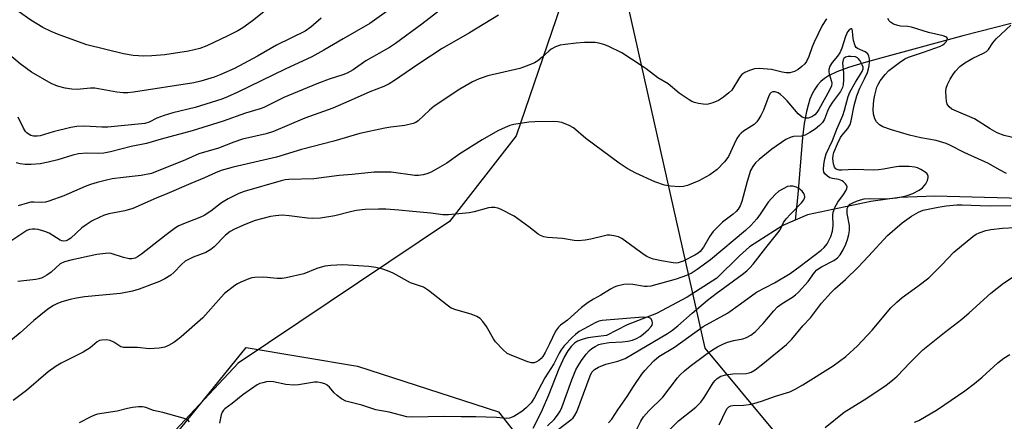
# Model space of a CAD drawing. Units: inches. Extents: x 1225770 to 1231770, y 561454 to 565454.
# Drawn here: x 1226632 to 1226916, y 565167 to 565282 of the extents above; entities that cross this region are included whole.
import ezdxf

# ---------------------------------------------------------------- set-up
doc = ezdxf.new("R2010")
doc.units = ezdxf.units.IN
doc.header["$MEASUREMENT"] = 0
for name, color, linetype in [('HYDRO-Single Line Stream', 4, 'Continuous'), ('NTRL-Pasture Land', 2, 'Continuous'), ('NTRL-Trees', 3, 'Continuous'), ('Undefined', 1, 'Continuous')]:
    doc.layers.add(name, color=color, linetype=linetype)

msp = doc.modelspace()

# ---------------------------------------------------------------- linework, layer by layer
at = {"layer": 'HYDRO-Single Line Stream'}
for points in [[(1226917.87, 565281.35), (1226903.89, 565277.78), (1226881.01, 565271.58), (1226875.42, 565270), (1226871.01, 565268.62), (1226867.61, 565267.37), (1226865.16, 565266.24), (1226864.05, 565265.53), (1226863, 565264.63), (1226862.08, 565263.59), (1226861.26, 565262.42), (1226860.52, 565261.04), (1226859.87, 565259.53), (1226859.3, 565257.8), (1226858.82, 565255.93), (1226858.19, 565252.53), (1226857.68, 565248.47), (1226856.41, 565232), (1226855.63, 565224.65)], [(1227021.6, 565232.01), (1227002.71, 565229.19), (1226981.81, 565227.57), (1226964.2, 565227.91), (1226954.64, 565228.76), (1226942.81, 565229.1), (1226940.03, 565229.42), (1226926.12, 565230.27), (1226917.36, 565230.99), (1226895.88, 565231.6), (1226885.66, 565231.16), (1226877.43, 565229.99), (1226859.19, 565226.19), (1226855.63, 565224.65)], [(1226855.63, 565224.65), (1226852.08, 565223.11), (1226842.44, 565216.95), (1226839.5, 565214.33), (1226833.04, 565207.89), (1226824.5, 565202.39), (1226815.65, 565197.7), (1226807.21, 565194.45), (1226801.24, 565191.38), (1226797.99, 565191), (1226795.86, 565190.66), (1226794.18, 565190.26), (1226792.88, 565189.78), (1226791.94, 565189.16), (1226790.99, 565188.2), (1226790.09, 565186.99), (1226789.13, 565185.36), (1226787.45, 565181.74), (1226784.48, 565174.13), (1226782.63, 565169.9), (1226781.23, 565166.94), (1226779.97, 565164.6)]]:
    msp.add_lwpolyline(points, dxfattribs=at)
at = {"layer": 'NTRL-Pasture Land'}
msp.add_polyline3d([(1225770.53, 565454.42, 0), (1226835.71, 565454.31, 0), (1226803.3, 565331.41, 0), (1226775.17, 565248.97, 0), (1226755.93, 565224.24, 0), (1226695, 565183.38, 0), (1226630.96, 565114.86, 0)], dxfattribs=at)
at = {"layer": 'NTRL-Trees'}
msp.add_lwpolyline([(1227184.17, 565012.03), (1227103.33, 564978.86), (1227090.05, 564970.19), (1227075.36, 564948.83), (1227032.98, 564933.83), (1227000.95, 564951.9), (1226929.39, 565066.34), (1226925.44, 565072.65), (1226900.61, 565102.47), (1226829.66, 565187.7), (1226806.68, 565290.03), (1226812.56, 565338.8), (1226822.47, 565420.86), (1226827.28, 565439.11), (1226834.88, 565454.31), (1227334.21, 565454.27)], dxfattribs=at)
msp.add_polyline3d([(1226572.36, 565019.38, 0), (1226638.35, 565115.03, 0), (1226697.35, 565187.95, 0), (1226729.45, 565182.51, 0), (1226770.07, 565169.37, 0), (1226788.88, 565145.44, 0), (1226763.04, 565074.74, 0), (1226669.48, 564890.54, 0), (1226641.95, 564840.48, 0), (1226621.18, 564818.04, 0)], dxfattribs=at)
at = {"layer": 'Undefined'}
for points, elevation in [([(1226707.67, 565289.02), (1226699.15, 565282.13), (1226696.34, 565280.1), (1226694.89, 565279.2), (1226691.87, 565277.67), (1226685.98, 565274.93), (1226683.99, 565274.14), (1226680.69, 565273.36), (1226673.89, 565272.34), (1226670.12, 565271.99), (1226667.82, 565271.91), (1226664.7, 565272.12), (1226661.96, 565272.58), (1226651.41, 565275.21), (1226647.88, 565276.41), (1226642.95, 565278.25), (1226641.07, 565279.04), (1226638.7, 565280.17), (1226635.25, 565282.35), (1226631.64, 565284.8)], 518), ([(1226754.72, 565286.39), (1226747.94, 565281.14), (1226740.33, 565275.55), (1226738.63, 565274.39), (1226731.83, 565270.57), (1226728.15, 565268.02), (1226726.44, 565267.02), (1226725.15, 565266.52), (1226721.22, 565265.34), (1226717.68, 565263.98), (1226708.21, 565260.04), (1226702.44, 565257.17), (1226701.36, 565256.7), (1226697.16, 565255.46), (1226690.67, 565253.14), (1226681.76, 565250.38), (1226672.84, 565248.03), (1226668.63, 565246.71), (1226664.21, 565245.83), (1226658.18, 565244.35), (1226656.28, 565243.96), (1226654.77, 565243.85), (1226651.41, 565243.99), (1226649.02, 565243.72), (1226647.34, 565243.33), (1226643.07, 565242.04), (1226640.2, 565241.34), (1226637.92, 565240.92), (1226635.38, 565240.64), (1226633.6, 565240.68), (1226632.13, 565240.84), (1226630.99, 565241.15)], 512), ([(1226740.69, 565286.8), (1226733.02, 565281.33), (1226725.31, 565276.97), (1226719.71, 565273.61), (1226716.22, 565271.76), (1226708.54, 565268.15), (1226694.89, 565261.5), (1226691.95, 565260.16), (1226690.28, 565259.55), (1226682.58, 565257.14), (1226676.16, 565255.55), (1226673.69, 565254.81), (1226671.54, 565254.06), (1226669.33, 565252.89), (1226668.15, 565252.51), (1226657.48, 565251.45), (1226655.72, 565251.45), (1226650.76, 565251.74), (1226648.52, 565251.66), (1226646.81, 565251.34), (1226641.66, 565250.07), (1226637.91, 565248.94), (1226637.09, 565248.82), (1226636.01, 565248.87), (1226635.24, 565249.07), (1226634.77, 565249.32), (1226634.12, 565249.82), (1226633.75, 565250.23), (1226633.16, 565251.16), (1226631.56, 565254.37)], 514), ([(1226718.99, 565282.85), (1226716, 565280.3), (1226714.31, 565279.12), (1226706.09, 565275.06), (1226700.6, 565271.95), (1226693.92, 565268.4), (1226690.01, 565266.59), (1226688.13, 565265.89), (1226684.25, 565264.74), (1226682.19, 565264.28), (1226664.81, 565261.55), (1226663.18, 565261.36), (1226661.83, 565261.35), (1226660.06, 565261.55), (1226653.73, 565262.68), (1226652.41, 565262.7), (1226648.61, 565262.32), (1226647.02, 565262.43), (1226645.12, 565262.73), (1226642.97, 565263.29), (1226641.13, 565264), (1226635.45, 565267.3), (1226632.21, 565269.69), (1226625.3, 565275.38)], 516), ([(1226864.59, 565282.73), (1226863.36, 565280.78), (1226861.03, 565275.97), (1226860.45, 565274.6), (1226859.58, 565271.83), (1226858.86, 565270.34), (1226858.37, 565269.68), (1226857.55, 565268.92), (1226856.42, 565268.07), (1226855.45, 565267.52), (1226854.1, 565267.13), (1226852.98, 565267.08), (1226851.85, 565267.27), (1226848.73, 565268.06), (1226845.26, 565268.35), (1226843.84, 565268.24), (1226842.46, 565267.82), (1226841.13, 565267.26), (1226840.23, 565266.63), (1226839.57, 565265.77), (1226837.3, 565262.16), (1226836.52, 565261.35), (1226834.98, 565260.11), (1226833.5, 565259.14), (1226831.89, 565258.46), (1226830.51, 565258.07), (1226829.95, 565258.01), (1226829.11, 565258.06), (1226827.7, 565258.28), (1226826.59, 565258.55), (1226825.81, 565258.89), (1226825.05, 565259.32), (1226822.14, 565261.28), (1226819, 565263.97), (1226815.96, 565265.72), (1226812.64, 565268.26), (1226811.23, 565269.25), (1226805.58, 565272.88), (1226801.72, 565274.82), (1226800.39, 565275.3), (1226799.04, 565275.67), (1226797.93, 565275.83), (1226796.26, 565275.89), (1226794.84, 565275.88), (1226792.48, 565275.72), (1226789.27, 565275.33), (1226787.83, 565275.08), (1226786.49, 565274.6), (1226785.23, 565273.93), (1226784.55, 565273.41), (1226782.66, 565271.65), (1226781.38, 565270.6), (1226780.41, 565270.05), (1226778.86, 565269.36), (1226777.28, 565268.74), (1226776.19, 565268.41), (1226766.97, 565266.27), (1226764.48, 565265.37), (1226762.6, 565264.48), (1226758.96, 565262.4), (1226751.53, 565257.47), (1226750.13, 565256.37), (1226746.94, 565253.28), (1226746.23, 565252.79), (1226745.48, 565252.47), (1226743.04, 565251.91), (1226739.01, 565251.47), (1226737.31, 565251.21), (1226730.06, 565249.65), (1226722.58, 565247.4), (1226713.32, 565244.98), (1226706.03, 565242.83), (1226693.61, 565239.96), (1226690.08, 565238.94), (1226688.48, 565238.31), (1226685.29, 565236.8), (1226681.37, 565235.21), (1226674.47, 565232.2), (1226671.38, 565230.99), (1226664.65, 565228.03), (1226662.37, 565227.35), (1226657.75, 565226.46), (1226656.22, 565225.97), (1226654.93, 565225.43), (1226652.9, 565224.43), (1226651.15, 565223.3), (1226649.98, 565222.4), (1226646.73, 565219.43), (1226646.05, 565218.97), (1226645.39, 565218.69), (1226644.67, 565218.6), (1226644.15, 565218.69), (1226643.65, 565218.88), (1226640.56, 565220.84), (1226639.25, 565221.39), (1226637.33, 565221.92), (1226636.53, 565222.05), (1226635.72, 565222.07), (1226634.89, 565221.93), (1226634.11, 565221.62), (1226628.02, 565217.62)], 508), ([(1226770.11, 565283.75), (1226761.71, 565278.7), (1226753.79, 565274.1), (1226747.14, 565269.75), (1226739.83, 565264.69), (1226738.58, 565263.91), (1226737.05, 565263.22), (1226732.95, 565261.66), (1226728.48, 565259.6), (1226722.31, 565256.94), (1226714.2, 565254.03), (1226705.16, 565250.21), (1226703.06, 565249.57), (1226696.24, 565247.99), (1226693.78, 565247.13), (1226689.37, 565245.35), (1226683.69, 565243.75), (1226679.79, 565242.05), (1226670, 565238.12), (1226667.02, 565237.47), (1226661.85, 565236.98), (1226658.7, 565236.51), (1226657.04, 565236.19), (1226654.39, 565235.52), (1226652.47, 565234.96), (1226650.91, 565234.38), (1226644.8, 565231.66), (1226640.43, 565230.09), (1226639.47, 565229.83), (1226638.39, 565229.75), (1226636.08, 565229.83), (1226635.22, 565229.79), (1226634.18, 565229.56), (1226631.56, 565228.79)], 510), ([(1226916.49, 565238.12), (1226914.52, 565239.15), (1226911.37, 565240.97), (1226904.32, 565244.15), (1226900.21, 565246.3), (1226899.14, 565246.78), (1226896.29, 565247.65), (1226891.87, 565248.38), (1226888.54, 565249.13), (1226883.33, 565250.71), (1226880.89, 565251.58), (1226879.88, 565252.17), (1226879.04, 565252.95), (1226878.55, 565253.9), (1226878.17, 565255.22), (1226878.07, 565256.64), (1226878.24, 565259.25), (1226878.52, 565260.69), (1226879.17, 565262.97), (1226879.5, 565263.78), (1226880.12, 565264.78), (1226881.58, 565266.66), (1226882.57, 565267.77), (1226885.63, 565270.13), (1226887.26, 565271.2), (1226888.27, 565271.63), (1226892.64, 565273.03), (1226897.48, 565274.82), (1226898.21, 565275.18), (1226898.69, 565275.55), (1226899.04, 565275.94), (1226899.41, 565276.59), (1226899.49, 565276.99), (1226899.36, 565277.31), (1226899.02, 565277.54), (1226898.3, 565277.81), (1226894, 565278.72), (1226889.17, 565280.28), (1226888.1, 565280.46), (1226886.01, 565280.59), (1226885.19, 565280.75), (1226883.92, 565281.19), (1226883.07, 565281.76), (1226882.74, 565282.13), (1226882.35, 565282.78)], 508), ([(1226809.19, 565162.83), (1226811.06, 565166.67), (1226811.86, 565167.9), (1226813.43, 565169.62), (1226817.47, 565173.63), (1226821.65, 565179.19), (1226822.42, 565180.05), (1226823.71, 565181.23), (1226825.3, 565182.53), (1226829.81, 565185.92), (1226831.72, 565187.24), (1226833.19, 565188.14), (1226834.74, 565188.92), (1226836.05, 565189.42), (1226837.91, 565189.94), (1226840.48, 565190.46), (1226841.53, 565190.81), (1226842.77, 565191.43), (1226844.1, 565192.47), (1226846.33, 565194.8), (1226849.4, 565198.47), (1226850.52, 565199.67), (1226851.82, 565200.65), (1226854.79, 565202.41), (1226855.69, 565203.09), (1226856.54, 565203.86), (1226859.33, 565206.94), (1226861.19, 565209.54), (1226861.88, 565210.28), (1226863.22, 565211.17), (1226866.77, 565212.99), (1226867.83, 565213.82), (1226868.55, 565214.63), (1226869.45, 565216.12), (1226870.23, 565217.68), (1226870.71, 565219.05), (1226871.09, 565220.46), (1226871.23, 565221.62), (1226871.22, 565223.09), (1226870.6, 565226.58), (1226870.54, 565227.44), (1226870.6, 565227.99), (1226870.83, 565228.53), (1226871.5, 565229.22), (1226872.19, 565229.64), (1226873.28, 565230.11), (1226874.41, 565230.5), (1226875.45, 565230.74), (1226877.12, 565230.86), (1226881, 565230.79), (1226882.79, 565230.86), (1226884.8, 565231.12), (1226887.62, 565231.67), (1226889.53, 565232.33), (1226891.34, 565233.27), (1226892.29, 565233.98), (1226893.27, 565235.1), (1226893.76, 565236.11), (1226893.94, 565236.89), (1226893.91, 565237.36), (1226893.62, 565237.95), (1226893.06, 565238.5), (1226891.87, 565239.24), (1226890.86, 565239.72), (1226890.08, 565239.94), (1226888.49, 565240.09), (1226885.52, 565240.13), (1226884.15, 565239.96), (1226881.03, 565239.32), (1226879.61, 565239.11), (1226878.12, 565239.08), (1226872.74, 565239.21), (1226869.04, 565239.03), (1226868.29, 565239.07), (1226867.7, 565239.22), (1226867.3, 565239.47), (1226866.97, 565239.92), (1226866.66, 565240.87), (1226866.44, 565242.29), (1226866.52, 565243.34), (1226866.74, 565244.15), (1226867.78, 565246.6), (1226868.68, 565248.46), (1226869.17, 565249.17), (1226870.81, 565251.1), (1226871.42, 565252.22), (1226871.72, 565253.25), (1226872.58, 565257.67), (1226873.42, 565260.51), (1226874.23, 565262.73), (1226875.61, 565265.43), (1226876.41, 565267.24), (1226876.78, 565268.3), (1226876.94, 565269.15), (1226877.02, 565270.3), (1226876.98, 565271.14), (1226876.81, 565271.9), (1226876.5, 565272.55), (1226876.2, 565272.91), (1226875.8, 565273.19), (1226873.6, 565274.13), (1226873.19, 565274.46), (1226872.91, 565274.88), (1226872.45, 565276.45), (1226872.22, 565277.87), (1226872.13, 565279.27), (1226872.05, 565279.61), (1226871.9, 565279.81), (1226871.61, 565279.83), (1226871.28, 565279.65), (1226870.71, 565278.91), (1226870.15, 565277.6), (1226869.05, 565274.24), (1226868.49, 565272.92), (1226867.84, 565271.97), (1226866.24, 565270.14), (1226865.57, 565269.07), (1226865.31, 565268.11), (1226865.28, 565267.38), (1226865.4, 565266.82), (1226866.09, 565264.66), (1226866.15, 565264.17), (1226866.04, 565263.4), (1226865.47, 565262.09), (1226862.41, 565256.57), (1226861.87, 565255.69), (1226861.26, 565254.98), (1226860.36, 565254.4), (1226859.3, 565254.09), (1226858.52, 565254.08), (1226857.61, 565254.38), (1226857, 565254.8), (1226856.44, 565255.31), (1226853.3, 565259.03), (1226852.24, 565260.09), (1226851.33, 565260.88), (1226850.65, 565261.33), (1226849.86, 565261.62), (1226849.16, 565261.63), (1226848.71, 565261.46), (1226848.37, 565261.15), (1226847.97, 565260.52), (1226846.49, 565256.35), (1226845.74, 565254.79), (1226845.16, 565253.82), (1226844.51, 565252.96), (1226843.76, 565252.2), (1226840.72, 565250.25), (1226840.05, 565249.74), (1226839.46, 565249.13), (1226838.82, 565248.14), (1226837.99, 565246.57), (1226836.35, 565242.99), (1226835.94, 565242.32), (1226835.26, 565241.47), (1226833.07, 565239.28), (1226831.02, 565237.66), (1226827.78, 565235.93), (1226824.52, 565234.63), (1226823.41, 565234.3), (1226822.27, 565234.22), (1226819.65, 565234.45), (1226817.92, 565234.75), (1226815.17, 565235.68), (1226809.66, 565238.19), (1226807.18, 565239.56), (1226804.84, 565241.11), (1226795.21, 565248.22), (1226791.73, 565251.23), (1226790.45, 565251.9), (1226788.29, 565252.76), (1226787.17, 565253.03), (1226785.99, 565253.1), (1226780.58, 565253.03), (1226778.81, 565252.92), (1226774.5, 565252.21), (1226773.38, 565251.9), (1226772, 565251.38), (1226769.89, 565250.38), (1226765.34, 565247.83), (1226758.92, 565243.77), (1226755.17, 565241.1), (1226753.2, 565239.9), (1226750.66, 565238.5), (1226749.38, 565237.97), (1226748.33, 565237.66), (1226747.03, 565237.49), (1226745.95, 565237.5), (1226739.12, 565238.44), (1226737.39, 565238.49), (1226734.25, 565238.43), (1226727.84, 565237.79), (1226724.17, 565237.5), (1226716.81, 565236.55), (1226709.64, 565236.34), (1226708.54, 565236.22), (1226707.45, 565235.98), (1226696.72, 565232.93), (1226695.17, 565232.31), (1226692.1, 565230.75), (1226690.17, 565229.61), (1226687.14, 565227.26), (1226685.21, 565226.02), (1226683.95, 565225.43), (1226679.25, 565223.6), (1226677.92, 565222.96), (1226676.99, 565222.4), (1226674.23, 565220.45), (1226667.18, 565214.87), (1226666.04, 565214.07), (1226665.32, 565213.69), (1226664.4, 565213.46), (1226663.61, 565213.49), (1226661.97, 565213.88), (1226658.43, 565214.99), (1226657.62, 565215.08), (1226656.8, 565215.06), (1226654.3, 565214.69), (1226646.74, 565213.07), (1226644.92, 565212.61), (1226643.74, 565212.07), (1226641.07, 565209.6), (1226639.85, 565208.78), (1226638.49, 565208.05), (1226637.54, 565207.72), (1226636.72, 565207.56), (1226631.45, 565206.99)], 506), ([(1226920.31, 565247.97), (1226915.83, 565249.08), (1226913.88, 565249.8), (1226911.86, 565250.93), (1226907.28, 565253.85), (1226902.09, 565256.02), (1226900.81, 565256.63), (1226899.98, 565257.29), (1226899.42, 565258.13), (1226899.21, 565258.94), (1226899.09, 565260.1), (1226899.04, 565261.86), (1226899.13, 565262.71), (1226899.51, 565263.78), (1226900.29, 565265.33), (1226901.01, 565266.58), (1226901.78, 565267.63), (1226903.09, 565268.98), (1226904.53, 565269.97), (1226906.77, 565271.32), (1226909.94, 565272.77), (1226910.8, 565273.31), (1226911.3, 565273.86), (1226912.62, 565275.79), (1226913.55, 565276.89), (1226917.81, 565280.86)], 510), ([(1226801.8, 565166.19), (1226802.71, 565167.24), (1226804.44, 565169.93), (1226807.2, 565173.74), (1226808.96, 565176.69), (1226811.36, 565180.25), (1226812.28, 565181.32), (1226814.88, 565184.03), (1226816.29, 565185.34), (1226820.77, 565188), (1226829.1, 565193.93), (1226836.09, 565197.86), (1226839.84, 565200.46), (1226844.49, 565203.84), (1226849.63, 565206.57), (1226854.14, 565209.25), (1226857.04, 565211.34), (1226863.12, 565216.03), (1226863.95, 565216.78), (1226864.8, 565217.83), (1226865.84, 565219.88), (1226866.36, 565221.49), (1226866.55, 565223.13), (1226866.43, 565226.06), (1226866.54, 565226.9), (1226866.7, 565227.45), (1226867.17, 565228.52), (1226867.86, 565229.82), (1226869.56, 565232.08), (1226870.18, 565233.06), (1226870.51, 565233.8), (1226870.56, 565234.27), (1226870.41, 565234.71), (1226870.13, 565235.13), (1226869.55, 565235.7), (1226869.1, 565236.01), (1226868.22, 565236.35), (1226866.35, 565236.67), (1226865.58, 565236.88), (1226864.89, 565237.29), (1226864.14, 565238.03), (1226863.89, 565238.47), (1226863.76, 565239.24), (1226863.86, 565240.64), (1226864.11, 565242.34), (1226864.57, 565243.79), (1226866.38, 565247.57), (1226867.6, 565250.84), (1226869.35, 565254.82), (1226869.83, 565256.34), (1226870.91, 565260.33), (1226871.34, 565261.54), (1226872.98, 565264.47), (1226874.92, 565267.46), (1226875.2, 565268.28), (1226875.16, 565268.73), (1226874.91, 565269.46), (1226874.3, 565270.62), (1226873.86, 565271.2), (1226873.53, 565271.47), (1226872.96, 565271.73), (1226871.68, 565271.86), (1226870.86, 565271.8), (1226870.12, 565271.59), (1226869.67, 565271.22), (1226869.45, 565270.86), (1226869.33, 565270.4), (1226869.29, 565269.88), (1226869.5, 565267.1), (1226869.51, 565265.09), (1226869.43, 565263.69), (1226869.26, 565262.92), (1226868.66, 565261.75), (1226866.38, 565258.67), (1226865.49, 565257.3), (1226864.88, 565256.08), (1226864.01, 565253.79), (1226863.43, 565252.84), (1226862.57, 565251.93), (1226861.33, 565250.88), (1226859.84, 565249.91), (1226858.51, 565249.18), (1226857.44, 565248.87), (1226855.16, 565248.8), (1226854.12, 565248.48), (1226852.87, 565247.88), (1226848.87, 565245.09), (1226845.23, 565242.15), (1226844.18, 565241.21), (1226843.36, 565240.15), (1226842.74, 565238.91), (1226841.8, 565235.78), (1226840.24, 565230.05), (1226839.72, 565228.76), (1226839.18, 565227.82), (1226838.61, 565227.15), (1226837.75, 565226.35), (1226834.61, 565224.05), (1226831.98, 565221.37), (1226830.95, 565220.01), (1226829.21, 565216.81), (1226828.18, 565215.57), (1226827.6, 565215.09), (1226826.68, 565214.52), (1226823.26, 565212.8), (1226821.87, 565212.34), (1226821.29, 565212.28), (1226820.45, 565212.32), (1226817.06, 565212.91), (1226814.79, 565213.43), (1226813.72, 565213.75), (1226812.82, 565214.16), (1226812.11, 565214.6), (1226805.67, 565219.3), (1226804.65, 565219.82), (1226803.3, 565220.15), (1226802.2, 565220.29), (1226801.37, 565220.27), (1226800.27, 565220.05), (1226796.68, 565219.12), (1226795.01, 565218.88), (1226793.07, 565218.71), (1226791.93, 565218.76), (1226788.53, 565219.33), (1226784.24, 565219.65), (1226783.12, 565219.83), (1226782.14, 565220.21), (1226781.46, 565220.62), (1226778.84, 565222.75), (1226774.55, 565225.75), (1226770.66, 565227.81), (1226769.86, 565228.14), (1226769.05, 565228.31), (1226767.97, 565228.33), (1226767.14, 565228.21), (1226763.03, 565227.02), (1226761.63, 565226.72), (1226755.66, 565226.13), (1226753.98, 565226.18), (1226750.52, 565226.64), (1226745.25, 565227.11), (1226741.35, 565227.56), (1226737.58, 565227.83), (1226735.52, 565227.85), (1226731.66, 565227.67), (1226729.16, 565227.38), (1226727.76, 565227.12), (1226722.85, 565225.93), (1226718.77, 565225.23), (1226716.56, 565225.14), (1226714.97, 565225.19), (1226709.74, 565225.92), (1226707.73, 565226.03), (1226705.73, 565225.87), (1226704.32, 565225.66), (1226699.92, 565224.53), (1226697.19, 565223.47), (1226693.99, 565222.04), (1226692.72, 565221.36), (1226691.38, 565220.3), (1226688.14, 565216.96), (1226687.17, 565216.15), (1226685.68, 565215.27), (1226682.08, 565213.92), (1226679.77, 565212.8), (1226678.63, 565211.89), (1226676.42, 565209.55), (1226675.56, 565208.78), (1226673.89, 565207.7), (1226672.36, 565206.95), (1226666.52, 565204.73), (1226664.58, 565204.15), (1226661.06, 565203.48), (1226650.76, 565202.49), (1226648.38, 565202.18), (1226646.57, 565201.79), (1226644.16, 565201.12), (1226642.96, 565200.64), (1226641.76, 565200), (1226640.12, 565198.96), (1226638.11, 565197.38), (1226636.15, 565195.74), (1226632.13, 565192.13), (1226626.05, 565187.16)], 504), ([(1226786.86, 565164.02), (1226790.9, 565167.07), (1226791.56, 565167.65), (1226792.02, 565168.19), (1226792.61, 565169.37), (1226796.49, 565179.79), (1226797.02, 565180.77), (1226797.72, 565181.57), (1226798.9, 565182.26), (1226800.98, 565183.1), (1226804.51, 565183.96), (1226806.61, 565184.72), (1226818.83, 565191.92), (1226819.95, 565192.71), (1226821.73, 565194.15), (1226825.88, 565197.86), (1226830.3, 565201.57), (1226832.83, 565203.5), (1226840.33, 565208.98), (1226841.68, 565210.06), (1226842.53, 565210.85), (1226843.46, 565211.91), (1226847.15, 565216.69), (1226850.6, 565220.95), (1226851.24, 565221.89), (1226852.28, 565223.99), (1226852.98, 565224.98), (1226854.25, 565226.4), (1226857.44, 565229.64), (1226858.12, 565230.53), (1226858.35, 565231.22), (1226858.33, 565231.9), (1226858.14, 565232.36), (1226857.61, 565233.02), (1226856.7, 565233.78), (1226855.95, 565234.19), (1226854.93, 565234.44), (1226854.16, 565234.48), (1226853.38, 565234.31), (1226852.12, 565233.7), (1226850.92, 565232.95), (1226849.82, 565232), (1226847.84, 565229.83), (1226845.54, 565226.4), (1226844.5, 565225.02), (1226842.78, 565223.11), (1226841.32, 565221.68), (1226831.17, 565213.24), (1226827.36, 565210.43), (1226825.89, 565209.45), (1226824.29, 565208.67), (1226821.3, 565207.6), (1226813.99, 565205.64), (1226812.94, 565205.53), (1226812.13, 565205.55), (1226808.76, 565206.11), (1226807.62, 565206.19), (1226806.2, 565206.04), (1226804.22, 565205.6), (1226803.4, 565205.31), (1226802.38, 565204.78), (1226799.55, 565203.02), (1226797.41, 565201.83), (1226795.91, 565200.85), (1226794.01, 565199.44), (1226789.99, 565195.83), (1226787.92, 565194.33), (1226787.33, 565193.81), (1226786.51, 565192.6), (1226784.78, 565188.94), (1226783.5, 565186.48), (1226782.82, 565185.35), (1226782.33, 565184.73), (1226781.73, 565184.21), (1226781.06, 565183.78), (1226780.36, 565183.5), (1226779.59, 565183.48), (1226778.52, 565183.79), (1226773.9, 565185.58), (1226772.61, 565186.22), (1226771.27, 565187.36), (1226769.22, 565189.51), (1226768.58, 565190.46), (1226766.61, 565193.96), (1226765.59, 565195.43), (1226764.81, 565196.28), (1226763.82, 565196.88), (1226762.17, 565197.56), (1226757.75, 565198.73), (1226756.44, 565199.26), (1226755.23, 565200.12), (1226749.9, 565204.39), (1226748.45, 565205.35), (1226744.74, 565206.55), (1226739.72, 565209.33), (1226738.11, 565210.07), (1226736.71, 565210.52), (1226734.7, 565210.99), (1226732.73, 565211.26), (1226725.16, 565211.76), (1226721.71, 565211.57), (1226720, 565211.34), (1226717.74, 565210.67), (1226713.98, 565209.16), (1226708.88, 565207.98), (1226707.73, 565207.85), (1226706.28, 565207.82), (1226702.46, 565208.2), (1226699.82, 565208.09), (1226698.95, 565207.97), (1226698.13, 565207.75), (1226695.79, 565206.78), (1226694.79, 565206.26), (1226694.06, 565205.78), (1226691.09, 565203.45), (1226690.08, 565202.41), (1226684.84, 565196.46), (1226678.56, 565190.95), (1226677.64, 565190.19), (1226676.44, 565189.37), (1226674.94, 565188.46), (1226673.91, 565187.97), (1226672.25, 565187.68), (1226669.4, 565187.5), (1226665.95, 565187.88), (1226661.94, 565187.88), (1226661.16, 565188.14), (1226659.17, 565189.43), (1226658.13, 565189.91), (1226657.05, 565190.12), (1226655.69, 565190.06), (1226655.07, 565189.89), (1226654.37, 565189.51), (1226652.32, 565187.82), (1226650.3, 565186.56), (1226644.01, 565183.38), (1226642.52, 565182.53), (1226640.27, 565180.86), (1226634.03, 565175.54), (1226630.1, 565172.66)], 502), ([(1226819.1, 565163.92), (1226821.96, 565166.73), (1226826.95, 565170.72), (1226828.36, 565172.13), (1226829.4, 565173.48), (1226831.98, 565177.74), (1226832.5, 565178.43), (1226833.07, 565178.97), (1226834.17, 565179.67), (1226835.57, 565180.07), (1226837.63, 565180.29), (1226841.47, 565180.44), (1226842.31, 565180.58), (1226842.87, 565180.79), (1226844.03, 565181.52), (1226846.25, 565183.21), (1226853.14, 565188.81), (1226854.67, 565190.32), (1226857.85, 565194.18), (1226860.04, 565196.44), (1226863.15, 565200.66), (1226866.02, 565203.82), (1226867.06, 565204.83), (1226870.13, 565207.57), (1226873.74, 565211.12), (1226876.75, 565214.25), (1226882.26, 565220.23), (1226886.48, 565223.88), (1226889.1, 565225.83), (1226891.12, 565226.93), (1226892.46, 565227.47), (1226896.81, 565228.41), (1226899.11, 565228.77), (1226902.2, 565229.04), (1226903.72, 565229.1), (1226908.94, 565228.85), (1226911.84, 565228.8), (1226917.8, 565228.83)], 508), ([(1226833.71, 565165.61), (1226835.56, 565169.64), (1226835.97, 565170.29), (1226836.48, 565170.82), (1226837.09, 565171.11), (1226837.61, 565171.2), (1226840.67, 565171.24), (1226842.35, 565171.46), (1226843.68, 565171.72), (1226845.91, 565172.42), (1226849.89, 565173.92), (1226854.06, 565175.17), (1226855.59, 565175.91), (1226857.83, 565177.14), (1226866.56, 565182.63), (1226870.16, 565185.3), (1226873.54, 565188.36), (1226877.82, 565192.92), (1226883.2, 565199.33), (1226884.86, 565201.02), (1226886.43, 565202.36), (1226890.98, 565205.59), (1226894.11, 565208.05), (1226897.87, 565211.73), (1226901.37, 565215.4), (1226906.86, 565219.93), (1226907.81, 565220.61), (1226908.6, 565221), (1226910.6, 565221.62), (1226912.01, 565221.9), (1226915.38, 565222.31), (1226918.88, 565222.51)], 510), ([(1226864.26, 565164.85), (1226869.75, 565169.26), (1226876.21, 565173.28), (1226881.82, 565177.07), (1226883.67, 565178.51), (1226884.98, 565179.67), (1226888.74, 565183.6), (1226892.44, 565187.29), (1226898.67, 565192.28), (1226903.63, 565196.13), (1226905.76, 565197.96), (1226911.96, 565203.55), (1226915.68, 565206.44), (1226919.04, 565208.7)], 512), ([(1226784.19, 565165.37), (1226786.11, 565167.14), (1226787.12, 565168.4), (1226787.81, 565169.57), (1226788.28, 565170.59), (1226791.19, 565178.62), (1226792.35, 565181.46), (1226792.99, 565182.64), (1226793.95, 565184.12), (1226795.34, 565185.99), (1226796.29, 565187.09), (1226796.95, 565187.64), (1226797.94, 565188.25), (1226798.99, 565188.76), (1226799.8, 565189.01), (1226801.97, 565189.32), (1226805.72, 565189.52), (1226807.38, 565189.72), (1226808.69, 565190.02), (1226809.9, 565190.53), (1226810.87, 565191.09), (1226811.79, 565191.75), (1226813.32, 565193.12), (1226814.08, 565193.95), (1226814.36, 565194.39), (1226814.47, 565194.86), (1226814.33, 565195.61), (1226813.95, 565196.25), (1226813.77, 565196.4), (1226813.32, 565196.58), (1226811.65, 565196.65), (1226800, 565195.73), (1226798.99, 565195.47), (1226797.92, 565195.02), (1226794.75, 565193.34), (1226793.35, 565192.5), (1226792.27, 565191.67), (1226791.43, 565190.89), (1226789.03, 565188.35), (1226788.15, 565187.25), (1226787.58, 565186.29), (1226786.06, 565183.22), (1226783.41, 565179.15), (1226780.45, 565173.46), (1226779.45, 565171.95), (1226778.05, 565170.48), (1226776.76, 565169.42), (1226774.47, 565168), (1226773.2, 565167.51), (1226772.28, 565167.46), (1226769.47, 565167.71), (1226763.5, 565167.93), (1226759.27, 565167.89), (1226754.62, 565168.03), (1226744.96, 565167.84), (1226743.61, 565167.95), (1226738.51, 565169.3), (1226734.67, 565169.96), (1226730.66, 565171.24), (1226726.07, 565172.44), (1226724.85, 565173.09), (1226723.51, 565174.08), (1226722.69, 565174.88), (1226721.33, 565176.47), (1226720.69, 565177.05), (1226719.98, 565177.42), (1226718.95, 565177.75), (1226717.89, 565177.93), (1226717.03, 565177.89), (1226712.38, 565177.12), (1226710.95, 565177.03), (1226708.72, 565177.23), (1226705.24, 565177.99), (1226704.08, 565178.13), (1226703.22, 565178.04), (1226702.08, 565177.77), (1226701.25, 565177.5), (1226700.47, 565177.11), (1226696.34, 565174.22), (1226693.25, 565171.76), (1226691.17, 565170.25), (1226690.77, 565169.86), (1226690.37, 565169.26), (1226690.14, 565168.5), (1226689.67, 565166.05)], 500), ([(1226889.96, 565166.34), (1226891.25, 565166.88), (1226896.64, 565170.05), (1226904.5, 565175.41), (1226907.26, 565177.49), (1226909.53, 565179.34), (1226914, 565183.53), (1226915.77, 565184.88), (1226917.48, 565185.91)], 514), ([(1226681.03, 565166.52), (1226680.49, 565167.07), (1226679.19, 565167.57), (1226673.27, 565169.14), (1226670.57, 565169.77), (1226668.37, 565170.61), (1226667.42, 565170.85), (1226666.29, 565170.84), (1226664.57, 565170.6), (1226663.14, 565170.31), (1226660.17, 565169.52), (1226654.45, 565168.66), (1226653.62, 565168.39), (1226652.55, 565167.92), (1226649.16, 565166.2)], 500)]:
    msp.add_lwpolyline(points, dxfattribs=dict(at, elevation=elevation))

doc.saveas('drawing.dxf')
